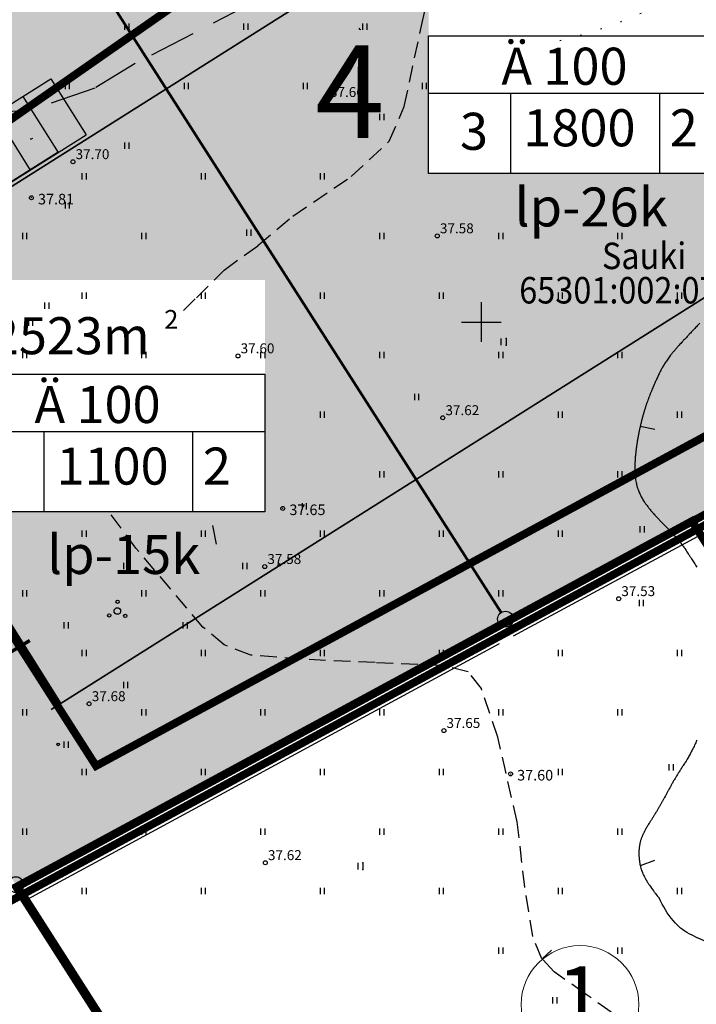
# Model space of a CAD drawing. Units: millimetres. Extents: x 545890 to 1094108, y 6584921 to 13170517.
# Drawn here: x 546565 to 546616, y 6585048 to 6585123 of the extents above; entities that cross this region are included whole.
import ezdxf
from ezdxf.enums import TextEntityAlignment as Align

# ---------------------------------------------------------------- set-up
doc = ezdxf.new("R2010")
doc.units = ezdxf.units.MM
doc.header["$MEASUREMENT"] = 0
for name, pattern in [('ACAD_ISO07W100', [3, 0, -3]), ('ACAD_ISO10W100', [18, 12, -3, 0, -3]), ('DASHEDX7', [5.25, 3.5, -1.75]), ('npl$0$DASHEDX5', [1.875, 1.25, -0.625]), ('npl$0$DASHEDX7', [5.25, 3.5, -1.75]), ('npl$0$DOTX500', [0.5, 0, -0.5])]:
    doc.linetypes.add(name, pattern=pattern)
for name, color, linetype in [('eh.õiguskastid', 7, 'Continuous'), ('eh_ala', 7, 'ACAD_ISO10W100'), ('HALJASTUS', 3, 'Continuous'), ('k-as-pos-nr', 7, 'Continuous'), ('K-k.o.piir', 1, 'Continuous'), ('K-kinnistupiir', 27, 'Continuous'), ('KOLVIK', 3, 'Continuous'), ('npl$0$HORISONTAALID', 7, 'Continuous'), ('npl$0$KORGUSED', 7, 'Continuous'), ('npl$0$PIIR_KATASTER', 32, 'Continuous'), ('npl$0$PINNAD', 94, 'Continuous'), ('nplT$0$12', 3, 'Continuous'), ('nplT$0$7', 7, 'Continuous'), ('nplT$0$KORGUSED', 7, 'Continuous'), ('nplT$0$planeeritavad teed', 7, 'Continuous'), ('nplT$0$PUNKTID', 7, 'Continuous'), ('piir', 1, 'Continuous'), ('PIIRID', 1, 'Continuous'), ('PINNAD', 3, 'Continuous'), ('RAEVALD20030909145058', 7, 'Continuous'), ('re-K-P', 251, 'Continuous'), ('sauki-piir', 1, 'Continuous'), ('servituudid', 7, 'Continuous'), ('TORU_DRENAAZ', 84, 'DASHEDX7'), ('ÄRIMAA', 230, 'Continuous')]:
    doc.layers.add(name, color=color, linetype=linetype)
doc.layers.add('k-hoonest_õig', color=7, linetype='Continuous', lineweight=9)
doc.styles.add('ESTS', font='romans.shx', dxfattribs={"oblique": 10})
doc.styles.add('npl$0$ITALICC', font='italicc', dxfattribs={"height": 0.8})
doc.styles.add('npl$0$STANDARD', font='txt')
doc.styles.add('nplT$0$ITALICC', font='italicc', dxfattribs={"height": 0.8})
doc.styles.add('SWISL', font='swissl.ttf')
doc.linetypes.add('nplT$0$HEKK', pattern='A,0,[133,geodeet.shx,S=0.5,R=0,X=0,Y=0],-2.5,[133,geodeet.shx,S=0.25,R=0,X=0.25,Y=0],-2.5', length=5)

# ---------------------------------------------------------------- blocks, each defined once
blk = doc.blocks.new('npl$0$PIND02')
at = {"layer": 'npl$0$PINNAD', "color": 3}
for p, q in [((-0.162, -0.241), (-0.162, 0.241)), ((0.154, -0.241), (0.154, 0.241))]:
    blk.add_line(p, q, dxfattribs=at)
blk = doc.blocks.new('npl$0$KRGPUNKT')
blk.add_circle((0, 0), 0.15)
blk = doc.blocks.new('nplT$0$16')
for p, q in [((0, 3), (0, -3)), ((-3, 0), (3, 0))]:
    blk.add_line(p, q)
blk = doc.blocks.new('nplT$0$kr')
at = {"layer": 'nplT$0$7'}
blk.add_blockref('nplT$0$16', (0, 0), dxfattribs=at)
blk = doc.blocks.new('nplT$0$hein')
at = {"layer": 'nplT$0$12'}
for p, q in [((-0.39, 0.5), (-0.39, -0.5)), ((0.41, 0.5), (0.41, -0.5))]:
    blk.add_line(p, q, dxfattribs=at)
for p in [(0.41, 0.5), (0.41, -0.5)]:
    blk.add_point(p, dxfattribs=at)
blk = doc.blocks.new('nplT$0$KRGPUNKT')
blk.add_circle((0, 0), 0.15)
blk = doc.blocks.new('POOSAS')
at = {"color": 3}
for centre, radius in [((0, 0.695), 0.125), ((0, 0), 0.25), ((-0.602, -0.348), 0.125), ((0.602, -0.348), 0.125)]:
    blk.add_circle(centre, radius, dxfattribs=at)
blk = doc.blocks.new('PIND07')
at = {"layer": 'PINNAD', "color": 3}
blk.add_circle((0, 0), 0.1, dxfattribs=at)
blk = doc.blocks.new('PIND02')
at = {"layer": 'PINNAD', "color": 3}
for p, q in [((-0.162, -0.241), (-0.162, 0.241)), ((0.154, -0.241), (0.154, 0.241))]:
    blk.add_line(p, q, dxfattribs=at)
blk = doc.blocks.new('p7')
at = {"layer": 'KOLVIK'}
for centre, start, end in [((546504.607, 6584905.971), 233.46684, 306.72549), ((546507.015, 6584905.298), 233.46684, 306.72549), ((546514.516, 6584903.197), 201.97162, 275.23027), ((546516.922, 6584902.52), 201.97162, 275.23027), ((546502.549, 6584899.756), 146.44344, 219.70208)]:
    blk.add_arc(centre, 0.159, start, end, dxfattribs=at)
at = {"layer": 're-K-P', "color": 7, "lineweight": 25}
for p, q in [((546504.33, 6584909.079), (546521.177, 6584904.345)), ((546504.33, 6584909.079), (546518.771, 6584905.021)), ((546502.978, 6584904.266), (546519.825, 6584899.531)), ((546502.978, 6584904.266), (546517.418, 6584900.207)), ((546517.428, 6584900.217), (546502.981, 6584904.252))]:
    blk.add_line(p, q, dxfattribs=at)
at = {"layer": 're-K-P', "color": 251, "lineweight": 25}
for points in [[(546504.33, 6584909.079), (546502.978, 6584904.266)], [(546504.33, 6584909.079), (546502.978, 6584904.266)], [(546504.327, 6584909.068), (546502.981, 6584904.252)], [(546504.327, 6584909.068), (546502.981, 6584904.252)], [(546506.737, 6584908.403), (546505.384, 6584903.589)], [(546506.737, 6584908.403), (546505.384, 6584903.589)], [(546506.735, 6584908.395), (546505.389, 6584903.58)], [(546506.762, 6584908.493), (546505.41, 6584903.68)], [(546509.143, 6584907.726), (546507.791, 6584902.913)], [(546509.143, 6584907.726), (546507.791, 6584902.913)], [(546509.142, 6584907.723), (546507.797, 6584902.907)], [(546509.142, 6584907.723), (546507.797, 6584902.907)], [(546509.169, 6584907.817), (546507.817, 6584903.003)], [(546511.55, 6584907.05), (546510.198, 6584902.236)], [(546511.55, 6584907.05), (546510.198, 6584902.236)], [(546513.957, 6584906.374), (546512.605, 6584901.56)], [(546513.957, 6584906.374), (546512.605, 6584901.56)], [(546516.364, 6584905.697), (546515.011, 6584900.884)], [(546516.364, 6584905.697), (546515.011, 6584900.884)], [(546518.771, 6584905.021), (546517.418, 6584900.207)], [(546518.771, 6584905.021), (546517.418, 6584900.207)], [(546521.177, 6584904.345), (546519.825, 6584899.531)]]:
    blk.add_lwpolyline(points, dxfattribs=at)
blk = doc.blocks.new('liilto-kastike')
at = {"layer": 'k-hoonest_õig'}
for p, q in [((0, 17.098), (31.332, 17.098)), ((31.332, 17.098), (31.332, 4.678)), ((0, 12.42), (31.332, 12.42)), ((10.444, 12.42), (10.444, 4.678)), ((10.444, 12.42), (10.444, 4.678)), ((20.888, 12.42), (20.888, 4.678)), ((0, 8.761), (10.444, 8.761)), ((31.332, 4.678), (0, 4.678)), ((20.888, 4.678), (20.888, 0)), ((31.332, 4.678), (31.332, 0)), ((0, 0), (31.332, 0))]:
    blk.add_line(p, q, dxfattribs=at)
blk.add_lwpolyline([(0, 17.098), (0, 0)], dxfattribs=at)
blk.add_circle((14.959, 22.866), 4.455, dxfattribs=at)
at = {"layer": 'k-hoonest_õig', "style": 'SWISL'}
blk.add_text('m²', height=2.3625, dxfattribs=at).set_placement((16.42, 2.352), align=Align.MIDDLE_RIGHT)
at = {"layer": 'k-hoonest_õig', "style": 'SWISL', "width": 0.99}
blk.add_text('P', height=2.88, dxfattribs=at).set_placement((24.182, 2.422), align=Align.MIDDLE_CENTER)
for tag, height, p in [('POS_NUMBER', 4.6, (14.959, 22.866)), ('SIHTOTSTARVE', 2.7, (15.774, 14.669)), ('MAX_KÕRGUS_MEETRITES', 2.43, (5.222, 10.543)), ('EHITUSALUNE_PIND', 2.43, (15.666, 8.549)), ('HOONETE_ARV_KRUNDIL', 2.43, (26.11, 8.549)), ('MAX_KORRUSELISUS', 2.43, (5.222, 6.72))]:
    blk.add_attdef(tag, text='', height=height, dxfattribs=at).set_placement(p, align=Align.MIDDLE)
at = {"layer": 'k-hoonest_õig', "style": 'SWISL'}
blk.add_attdef('KRUNDI_PIND', text='', height=2.362, dxfattribs=at).set_placement((11.407, 2.352), align=Align.MIDDLE_RIGHT)
at = {"layer": 'k-hoonest_õig', "style": 'SWISL', "width": 0.99}
blk.add_attdef('PARKIMISKOHTI', text='', height=1.28, dxfattribs=at).set_placement((25.413, 1.356), align=Align.MIDDLE_LEFT)

msp = doc.modelspace()

# ---------------------------------------------------------------- hatches: boundary and pattern name
at = {"layer": 'ÄRIMAA', "linetype": 'Continuous', "lineweight": 60}
h = msp.add_hatch(color=231, dxfattribs=at)
h.dxf.hatch_style = 1
h.paths.add_polyline_path([(546596.01311, 6585128.72929), (546596.01311, 6585111.21399), (546618.94547, 6585111.21399), (546618.94547, 6585128.72929)], flags=16)
h.paths.add_polyline_path([(546601.83118, 6585077.55091), (546568.18413, 6585130.10477), (546587.37922, 6585151.49058), (546620.74528, 6585166.73807), (546659.78, 6585108.88)])
h = msp.add_hatch(color=231, dxfattribs=at)
h.dxf.hatch_style = 1
h.paths.add_polyline_path([(546560.71469, 6585103.16759), (546583.64705, 6585103.16759), (546583.64705, 6585085.65229), (546560.71469, 6585085.65229)], flags=16)
h.paths.add_polyline_path([(546533.65278, 6585106.04902), (546568.18413, 6585130.10477), (546601.83118, 6585077.55091), (546564.80851, 6585057.49076)])

# ---------------------------------------------------------------- linework, layer by layer
at = {"layer": 'eh.õiguskastid', "color": 252, "linetype": 'Continuous', "lineweight": 35}
for p, q in [((546617.69807, 6585143.8014), (546549.53205, 6585100.81909)), ((546636.38637, 6585114.16345), (546567.49037, 6585070.72085)), ((546549.53205, 6585100.81909), (546568.22035, 6585071.18114))]:
    msp.add_line(p, q, dxfattribs=at)
at = {"layer": 'eh.õiguskastid', "color": 0}
for p, q in [((546618.94547, 6585117.26785), (546596.01311, 6585117.26785)), ((546602.21554, 6585117.26785), (546602.21554, 6585111.21399)), ((546613.47699, 6585117.26785), (546613.47699, 6585111.21399)), ((546583.64705, 6585091.70615), (546560.71469, 6585091.70615)), ((546566.91712, 6585091.70615), (546566.91712, 6585085.65229)), ((546578.17856, 6585091.70615), (546578.17856, 6585085.65229))]:
    msp.add_line(p, q, dxfattribs=at)
at = {"layer": 'eh.õiguskastid', "ltscale": 0.5}
for points in [[(546596.01311, 6585121.63226), (546618.94547, 6585121.63226), (546618.94547, 6585111.21399), (546596.01311, 6585111.21399)], [(546560.71469, 6585096.07056), (546583.64705, 6585096.07056), (546583.64705, 6585085.65229), (546560.71469, 6585085.65229)]]:
    msp.add_lwpolyline(points, close=True, dxfattribs=at)
at = {"layer": 'eh_ala', "color": 7, "ltscale": 0.5, "const_width": 0.6}
for points in [[(546599.14125, 6585081.75332), (546570.87483, 6585066.45831), (546547.26043, 6585103.34129), (546614.0374, 6585149.86048)], [(546614.0374, 6585149.86048), (546643.71474, 6585105.87211), (546599.14125, 6585081.75332)]]:
    msp.add_lwpolyline(points, dxfattribs=at)
at = {"layer": 'HALJASTUS', "linetype": 'ACAD_ISO07W100', "ltscale": 0.5}
msp.add_lwpolyline([(546630.83995, 6585153.10061, -0.04153172), (546626.45, 6585142.098, -0.01363585), (546621.33887, 6585132.51383, -0.02742834), (546618.414, 6585127.971, -0.11323714), (546614.43854, 6585124.49546, -0.06522729), (546605.94002, 6585121.27114)], format="xyb", dxfattribs=at)
msp.add_lwpolyline([(546630.83995, 6585153.10061, -0.04153172), (546626.45, 6585142.098, -0.01363585), (546621.33887, 6585132.51383, -0.02742834), (546618.414, 6585127.971, -0.11323714), (546614.43854, 6585124.49546, -0.06522729), (546605.94002, 6585121.27114)], format="xyb", dxfattribs=at)
at = {"layer": 'K-k.o.piir', "color": 37, "const_width": 0.6}
msp.add_lwpolyline([(546600.1306, 6585011.62968), (546593.18349, 6585013.15807), (546564.92442, 6585057.35846), (546615.92398, 6585084.95418), (546644.21467, 6585040.76738), (546600.1306, 6585011.62968)], close=True, dxfattribs=at)
at = {"layer": 'K-kinnistupiir', "const_width": 0.6}
msp.add_lwpolyline([(546634.96092, 6584947.63942), (546721.98007, 6585016.56081), (546659.83007, 6585108.68081), (546564.85664, 6585057.29053)], close=True, dxfattribs=at)
at = {"layer": 'npl$0$HORISONTAALID', "linetype": 'npl$0$DASHEDX7'}
msp.add_lwpolyline([(546592.66029, 6585128.53152), (546589.30387, 6585127.00007), (546582.84379, 6585124.19298), (546573.83693, 6585119.5305), (546570.7816, 6585117.67192), (546565.7213, 6585115.92044), (546552.46995, 6585115.71794), (546546.29397, 6585117.98241)], dxfattribs=at)
msp.add_lwpolyline([(546592.66029, 6585128.53152), (546589.30387, 6585127.00007), (546582.84379, 6585124.19298), (546573.83693, 6585119.5305), (546570.7816, 6585117.67192), (546565.7213, 6585115.92044), (546552.46995, 6585115.71794), (546546.29397, 6585117.98241)], dxfattribs=at)
at = {"layer": 'npl$0$HORISONTAALID', "linetype": 'npl$0$DASHEDX5'}
for points in [[(546577.47698, 6585100.88052), (546578.47385, 6585101.83771), (546580.5705, 6585103.92958), (546583.11729, 6585105.78497), (546585.7517, 6585107.99985), (546590.16149, 6585110.98853), (546593.03255, 6585113.65353), (546594.18363, 6585116.29283), (546595.47879, 6585122.38765), (546596.10522, 6585125.21808)], [(546577.47698, 6585100.88052), (546578.47385, 6585101.83771), (546580.5705, 6585103.92958), (546583.11729, 6585105.78497), (546585.7517, 6585107.99985), (546590.16149, 6585110.98853), (546593.03255, 6585113.65353), (546594.18363, 6585116.29283), (546595.47879, 6585122.38765), (546596.10522, 6585125.21808)], [(546612.89535, 6585045.68457), (546607.85644, 6585049.24584), (546605.5157, 6585050.91431), (546604.58726, 6585051.89571), (546603.89749, 6585053.5745), (546603.29276, 6585057.29297), (546602.71312, 6585062.24156), (546601.25083, 6585068.64116), (546600.01513, 6585072.30713), (546599.02022, 6585073.57943), (546597.07504, 6585074.05277), (546591.97503, 6585074.26364), (546586.40534, 6585074.52012), (546582.56726, 6585074.83598), (546580.5556, 6585075.60022), (546578.96133, 6585076.94968), (546573.89197, 6585082.92213), (546571.86523, 6585085.65229)], [(546612.89535, 6585045.68457), (546607.85644, 6585049.24584), (546605.5157, 6585050.91431), (546604.58726, 6585051.89571), (546603.89749, 6585053.5745), (546603.29276, 6585057.29297), (546602.71312, 6585062.24156), (546601.25083, 6585068.64116), (546600.01513, 6585072.30713), (546599.02022, 6585073.57943), (546597.07504, 6585074.05277), (546591.97503, 6585074.26364), (546586.40534, 6585074.52012), (546582.56726, 6585074.83598), (546580.5556, 6585075.60022), (546578.96133, 6585076.94968), (546573.89197, 6585082.92213), (546571.86523, 6585085.65229)]]:
    msp.add_lwpolyline(points, dxfattribs=at)
at = {"layer": 'npl$0$HORISONTAALID'}
for points in [[(546616.51675, 6585099.9132, -0.00044703), (546616.26782, 6585099.64876, -0.00041183), (546616.00888, 6585099.37463, 0.00033916), (546615.74994, 6585099.10051, 0.00071619), (546615.57428, 6585098.91375, 0.0004544), (546615.29809, 6585098.61875, 0.00269428), (546615.13842, 6585098.44603, 0.00187442), (546614.91118, 6585098.19567, 0.00417673), (546614.76509, 6585098.03076, 0.00336372), (546614.5868, 6585097.82327, 0.00478206), (546614.45515, 6585097.6649, 0.00446468), (546614.31729, 6585097.4927, 0.00549799), (546614.20374, 6585097.3449, 0.00550838), (546614.09367, 6585097.19493, 0.00598219), (546613.99568, 6585097.05476, 0.00637075), (546613.90694, 6585096.92092, 0.00578182), (546613.82021, 6585096.78293, 0.00667859), (546613.74812, 6585096.66163, 0.00469397), (546613.66777, 6585096.51914, 0.00609178), (546613.60823, 6585096.40803, 0.00287413), (546613.53007, 6585096.25566, 0.00421756), (546613.47828, 6585096.15107, 0.00117835), (546613.40513, 6585095.99924, 0.00152632), (546613.34929, 6585095.88172, 0.00088857), (546613.276, 6585095.72554, 0.00104331), (546613.21409, 6585095.59227, 0.00189307), (546613.15241, 6585095.45743, 0.00144581), (546613.07282, 6585095.28033, 0.00264212), (546613.00936, 6585095.13595, 0.00200403), (546612.92745, 6585094.94483, 0.00302169), (546612.86029, 6585094.78364, 0.00245927), (546612.77994, 6585094.58471, 0.0033322), (546612.71091, 6585094.40792, 0.0028318), (546612.63225, 6585094.19891, 0.00358333), (546612.56277, 6585094.00686, 0.0031358), (546612.48634, 6585093.78636, 0.00378282), (546612.41729, 6585093.57787, 0.00341739), (546612.34418, 6585093.34601, 0.00390109), (546612.27612, 6585093.11862, 0.00368457), (546612.20773, 6585092.8768, 0.00379436), (546612.14305, 6585092.63432, 0.00362136), (546612.07906, 6585092.37928, 0.00354507), (546612.01871, 6585092.12327, 0.00346569), (546611.96065, 6585091.86056, 0.00360543), (546611.90718, 6585091.60125, 0.00344832), (546611.85511, 6585091.32935, 0.00387598), (546611.80976, 6585091.07227, 0.00359486), (546611.76502, 6585090.79439, 0.00434012), (546611.72867, 6585090.54337, 0.00391392), (546611.69298, 6585090.26438, 0.00505529), (546611.6665, 6585090.02318, 0.00444048), (546611.64158, 6585089.74806, 0.00612575), (546611.62568, 6585089.51876, 0.00531544), (546611.61342, 6585089.25415, 0.00766446), (546611.60894, 6585089.03457, 0.00692132), (546611.61108, 6585088.79137, 0.00937092), (546611.61955, 6585088.58695, 0.00865542), (546611.63669, 6585088.36611, 0.01044246), (546611.65903, 6585088.17377, 0.01006892), (546611.69036, 6585087.97541, 0.01117387), (546611.72698, 6585087.79394, 0.01115472), (546611.77174, 6585087.61398, 0.01141288), (546611.82301, 6585087.44153, 0.01175132), (546611.88049, 6585087.27653, 0.01096373), (546611.94692, 6585087.11055, 0.01168172), (546612.01625, 6585086.95776, 0.00986236), (546612.0984, 6585086.79566, 0.01091374), (546612.17865, 6585086.65238, 0.00829108), (546612.27717, 6585086.49134, 0.00958057), (546612.36736, 6585086.35511, 0.00648983), (546612.48269, 6585086.19249, 0.00783847), (546612.58201, 6585086.06064, 0.00472675), (546612.71433, 6585085.89385, 0.00600991), (546612.8212, 6585085.76493, 0.0032714), (546612.96918, 6585085.59302, 0.00447123), (546613.07939, 6585085.46893, 0.00215021), (546613.24105, 6585085.29169, 0.003229), (546613.34996, 6585085.17483, 0.00115719), (546613.53006, 6585084.98495, 0.00218028), (546613.62633, 6585084.88481, 0.00018671), (546613.77544, 6585084.73115, 0.00022037), (546613.90188, 6585084.60106, 0.00032012), (546614.03596, 6585084.46343, -0.00029756), (546614.17003, 6585084.32579, -0.00162073), (546614.26131, 6585084.23136, -0.00090362), (546614.42417, 6585084.06117, -0.00343725), (546614.52506, 6585083.95389, -0.00258093), (546614.6577, 6585083.80941, -0.00461117), (546614.75529, 6585083.69998, -0.00397978), (546614.86617, 6585083.57128, -0.00443629), (546614.96154, 6585083.45672, -0.00449526), (546615.05363, 6585083.34201, -0.00407236), (546615.14534, 6585083.22367, -0.00450977), (546615.22631, 6585083.1154, -0.00341564), (546615.31645, 6585082.9908, -0.00407598), (546615.39041, 6585082.88526, -0.00246435), (546615.48317, 6585082.74916, -0.00325795), (546615.55215, 6585082.64541, -0.00142353), (546615.65363, 6585082.48964, -0.00222848), (546615.71772, 6585082.38966, -0.00048475), (546615.83367, 6585082.20662, -0.00093763), (546615.89335, 6585082.11182, -0.00001249), (546615.98929, 6585081.95876, 0.00001605), (546616.08524, 6585081.8057, 0.00001682), (546616.19128, 6585081.63656, -0.00001307), (546616.29732, 6585081.46742, -0.0008881)], [(546616.51675, 6585099.9132, -0.00044703), (546616.26782, 6585099.64876, -0.00041183), (546616.00888, 6585099.37463, 0.00033916), (546615.74994, 6585099.10051, 0.00071619), (546615.57428, 6585098.91375, 0.0004544), (546615.29809, 6585098.61875, 0.00269428), (546615.13842, 6585098.44603, 0.00187442), (546614.91118, 6585098.19567, 0.00417673), (546614.76509, 6585098.03076, 0.00336372), (546614.5868, 6585097.82327, 0.00478206), (546614.45515, 6585097.6649, 0.00446468), (546614.31729, 6585097.4927, 0.00549799), (546614.20374, 6585097.3449, 0.00550838), (546614.09367, 6585097.19493, 0.00598219), (546613.99568, 6585097.05476, 0.00637075), (546613.90694, 6585096.92092, 0.00578182), (546613.82021, 6585096.78293, 0.00667859), (546613.74812, 6585096.66163, 0.00469397), (546613.66777, 6585096.51914, 0.00609178), (546613.60823, 6585096.40803, 0.00287413), (546613.53007, 6585096.25566, 0.00421756), (546613.47828, 6585096.15107, 0.00117835), (546613.40513, 6585095.99924, 0.00152632), (546613.34929, 6585095.88172, 0.00088857), (546613.276, 6585095.72554, 0.00104331), (546613.21409, 6585095.59227, 0.00189307), (546613.15241, 6585095.45743, 0.00144581), (546613.07282, 6585095.28033, 0.00264212), (546613.00936, 6585095.13595, 0.00200403), (546612.92745, 6585094.94483, 0.00302169), (546612.86029, 6585094.78364, 0.00245927), (546612.77994, 6585094.58471, 0.0033322), (546612.71091, 6585094.40792, 0.0028318), (546612.63225, 6585094.19891, 0.00358333), (546612.56277, 6585094.00686, 0.0031358), (546612.48634, 6585093.78636, 0.00378282), (546612.41729, 6585093.57787, 0.00341739), (546612.34418, 6585093.34601, 0.00390109), (546612.27612, 6585093.11862, 0.00368457), (546612.20773, 6585092.8768, 0.00379436), (546612.14305, 6585092.63432, 0.00362136), (546612.07906, 6585092.37928, 0.00354507), (546612.01871, 6585092.12327, 0.00346569), (546611.96065, 6585091.86056, 0.00360543), (546611.90718, 6585091.60125, 0.00344832), (546611.85511, 6585091.32935, 0.00387598), (546611.80976, 6585091.07227, 0.00359486), (546611.76502, 6585090.79439, 0.00434012), (546611.72867, 6585090.54337, 0.00391392), (546611.69298, 6585090.26438, 0.00505529), (546611.6665, 6585090.02318, 0.00444048), (546611.64158, 6585089.74806, 0.00612575), (546611.62568, 6585089.51876, 0.00531544), (546611.61342, 6585089.25415, 0.00766446), (546611.60894, 6585089.03457, 0.00692132), (546611.61108, 6585088.79137, 0.00937092), (546611.61955, 6585088.58695, 0.00865542), (546611.63669, 6585088.36611, 0.01044246), (546611.65903, 6585088.17377, 0.01006892), (546611.69036, 6585087.97541, 0.01117387), (546611.72698, 6585087.79394, 0.01115472), (546611.77174, 6585087.61398, 0.01141288), (546611.82301, 6585087.44153, 0.01175132), (546611.88049, 6585087.27653, 0.01096373), (546611.94692, 6585087.11055, 0.01168172), (546612.01625, 6585086.95776, 0.00986236), (546612.0984, 6585086.79566, 0.01091374), (546612.17865, 6585086.65238, 0.00829108), (546612.27717, 6585086.49134, 0.00958057), (546612.36736, 6585086.35511, 0.00648983), (546612.48269, 6585086.19249, 0.00783847), (546612.58201, 6585086.06064, 0.00472675), (546612.71433, 6585085.89385, 0.00600991), (546612.8212, 6585085.76493, 0.0032714), (546612.96918, 6585085.59302, 0.00447123), (546613.07939, 6585085.46893, 0.00215021), (546613.24105, 6585085.29169, 0.003229), (546613.34996, 6585085.17483, 0.00115719), (546613.53006, 6585084.98495, 0.00218028), (546613.62633, 6585084.88481, 0.00018671), (546613.77544, 6585084.73115, 0.00022037), (546613.90188, 6585084.60106, 0.00032012), (546614.03596, 6585084.46343, -0.00029756), (546614.17003, 6585084.32579, -0.00162073), (546614.26131, 6585084.23136, -0.00090362), (546614.42417, 6585084.06117, -0.00343725), (546614.52506, 6585083.95389, -0.00258093), (546614.6577, 6585083.80941, -0.00461117), (546614.75529, 6585083.69998, -0.00397978), (546614.86617, 6585083.57128, -0.00443629), (546614.96154, 6585083.45672, -0.00449526), (546615.05363, 6585083.34201, -0.00407236), (546615.14534, 6585083.22367, -0.00450977), (546615.22631, 6585083.1154, -0.00341564), (546615.31645, 6585082.9908, -0.00407598), (546615.39041, 6585082.88526, -0.00246435), (546615.48317, 6585082.74916, -0.00325795), (546615.55215, 6585082.64541, -0.00142353), (546615.65363, 6585082.48964, -0.00222848), (546615.71772, 6585082.38966, -0.00048475), (546615.83367, 6585082.20662, -0.00093763), (546615.89335, 6585082.11182, -0.00001249), (546615.98929, 6585081.95876, 0.00001605), (546616.08524, 6585081.8057, 0.00001682), (546616.19128, 6585081.63656, -0.00001307), (546616.29732, 6585081.46742, -0.0008881)], [(546616.2989, 6585068.4089, -0.00457476), (546616.21508, 6585068.21418, -0.00468363), (546616.13034, 6585068.02699, -0.00492767), (546616.0464, 6585067.85066, -0.0040879), (546615.95635, 6585067.66995, -0.00471809), (546615.87558, 6585067.51478, -0.00345005), (546615.78186, 6585067.34167, -0.00428153), (546615.70418, 6585067.20337, -0.00270656), (546615.60692, 6585067.03573, -0.0036763), (546615.53375, 6585066.91323, -0.00177805), (546615.4303, 6585066.74426, -0.00289804), (546615.36586, 6585066.64119, -0.00065923), (546615.26875, 6585066.48828, -0.00096502), (546615.20207, 6585066.38405, -0.00067176), (546615.12301, 6585066.26134, 0.00070519), (546615.04395, 6585066.13863, 0.00094028), (546614.96803, 6585066.01994, 0.0009463), (546614.89304, 6585065.90173, 0.00265984), (546614.83145, 6585065.80307, 0.00199446), (546614.75053, 6585065.67073, 0.00176609), (546614.67998, 6585065.55336, 0.00192416), (546614.61601, 6585065.44515, 0.00137578), (546614.54547, 6585065.32401, 0.00169072), (546614.48868, 6585065.22508, 0.00108671), (546614.41977, 6585065.10348, 0.00142639), (546614.36773, 6585065.01058, 0.00076364), (546614.2987, 6585064.88604, 0.00113027), (546614.25238, 6585064.80173, 0.00040442), (546614.1787, 6585064.66665, 0.00080414), (546614.14181, 6585064.59862, 0.00000429), (546614.08793, 6585064.49889, 0.00000439), (546614.03523, 6585064.40132, 0.00000813), (546613.98353, 6585064.30562, -0.00001098), (546613.93184, 6585064.20991, -0.00076581), (546613.89681, 6585064.1453, -0.00040812), (546613.8308, 6585064.02422, -0.00080562), (546613.78769, 6585063.9456, -0.00061706), (546613.73111, 6585063.84312, -0.00093986), (546613.68588, 6585063.76178, -0.00079003), (546613.63173, 6585063.66521, -0.0010854), (546613.58522, 6585063.58297, -0.00094884), (546613.53163, 6585063.48911, -0.00120309), (546613.48353, 6585063.40571, -0.00108467), (546613.42976, 6585063.31345, -0.00128738), (546613.37968, 6585063.22846, -0.00119052), (546613.32508, 6585063.13683, -0.00133568), (546613.27083, 6585063.04683, -0.00134685), (546613.21656, 6585062.95787, -0.00126378), (546613.15065, 6585062.85111, -0.00177069), (546613.10316, 6585062.77519, -0.00053657), (546613.04383, 6585062.68134, -0.00053756), (546612.98441, 6585062.58779, -0.0004583), (546612.9233, 6585062.492, 0.0004275), (546612.86219, 6585062.39621, 0.00074644), (546612.8142, 6585062.3206, 0.0004741), (546612.73894, 6585062.20137, 0.00216504), (546612.69285, 6585062.12748, 0.001303), (546612.61711, 6585062.00419, 0.00305876), (546612.56781, 6585061.92233, 0.00215854), (546612.49915, 6585061.80561, 0.00405861), (546612.45023, 6585061.72001, 0.00308613), (546612.3875, 6585061.60654, 0.00521432), (546612.3408, 6585061.51865, 0.00417929), (546612.28461, 6585061.40791, 0.00654037), (546612.24103, 6585061.31726, 0.0056248), (546612.19293, 6585061.21065, 0.0077363), (546612.15446, 6585061.11891, 0.00692083), (546612.11447, 6585061.01513, 0.00830597), (546612.08143, 6585060.92093, 0.00780047), (546612.0495, 6585060.81955, 0.00859405), (546612.02239, 6585060.72247, 0.00833967), (546611.99786, 6585060.62154, 0.00855778), (546611.97693, 6585060.52071, 0.00851828), (546611.95937, 6585060.41875, 0.00816049), (546611.94477, 6585060.31296, 0.00832284), (546611.93388, 6585060.20882, 0.00747626), (546611.92574, 6585060.09686, 0.0078026), (546611.92122, 6585059.98939, 0.00661047), (546611.9197, 6585059.87406, 0.0065758), (546611.92122, 6585059.75812, 0.00614222), (546611.92546, 6585059.64849, 0.00495096), (546611.93372, 6585059.51264, 0.00771473), (546611.94383, 6585059.39562, 0.00618507), (546611.96048, 6585059.25007, 0.01227902), (546611.97916, 6585059.12717, 0.00926336), (546612.01091, 6585058.96548, 0.01371347), (546612.04558, 6585058.82374, 0.01125844), (546612.09637, 6585058.65342, 0.01316764), (546612.15416, 6585058.48936, 0.01171341), (546612.22821, 6585058.30841, 0.01182725), (546612.31557, 6585058.12065, 0.0110966), (546612.41776, 6585057.92501, 0.01019271), (546612.54102, 6585057.71169, 0.00991903), (546612.67638, 6585057.49775, 0.00858878), (546612.70887, 6585057.45039, 0.00093527), (546613.01542, 6585057.02119, 0.01479934), (546613.16662, 6585056.82298, 0.00848202), (546613.44621, 6585056.48985)], [(546616.2989, 6585068.4089, -0.00457476), (546616.21508, 6585068.21418, -0.00468363), (546616.13034, 6585068.02699, -0.00492767), (546616.0464, 6585067.85066, -0.0040879), (546615.95635, 6585067.66995, -0.00471809), (546615.87558, 6585067.51478, -0.00345005), (546615.78186, 6585067.34167, -0.00428153), (546615.70418, 6585067.20337, -0.00270656), (546615.60692, 6585067.03573, -0.0036763), (546615.53375, 6585066.91323, -0.00177805), (546615.4303, 6585066.74426, -0.00289804), (546615.36586, 6585066.64119, -0.00065923), (546615.26875, 6585066.48828, -0.00096502), (546615.20207, 6585066.38405, -0.00067176), (546615.12301, 6585066.26134, 0.00070519), (546615.04395, 6585066.13863, 0.00094028), (546614.96803, 6585066.01994, 0.0009463), (546614.89304, 6585065.90173, 0.00265984), (546614.83145, 6585065.80307, 0.00199446), (546614.75053, 6585065.67073, 0.00176609), (546614.67998, 6585065.55336, 0.00192416), (546614.61601, 6585065.44515, 0.00137578), (546614.54547, 6585065.32401, 0.00169072), (546614.48868, 6585065.22508, 0.00108671), (546614.41977, 6585065.10348, 0.00142639), (546614.36773, 6585065.01058, 0.00076364), (546614.2987, 6585064.88604, 0.00113027), (546614.25238, 6585064.80173, 0.00040442), (546614.1787, 6585064.66665, 0.00080414), (546614.14181, 6585064.59862, 0.00000429), (546614.08793, 6585064.49889, 0.00000439), (546614.03523, 6585064.40132, 0.00000813), (546613.98353, 6585064.30562, -0.00001098), (546613.93184, 6585064.20991, -0.00076581), (546613.89681, 6585064.1453, -0.00040812), (546613.8308, 6585064.02422, -0.00080562), (546613.78769, 6585063.9456, -0.00061706), (546613.73111, 6585063.84312, -0.00093986), (546613.68588, 6585063.76178, -0.00079003), (546613.63173, 6585063.66521, -0.0010854), (546613.58522, 6585063.58297, -0.00094884), (546613.53163, 6585063.48911, -0.00120309), (546613.48353, 6585063.40571, -0.00108467), (546613.42976, 6585063.31345, -0.00128738), (546613.37968, 6585063.22846, -0.00119052), (546613.32508, 6585063.13683, -0.00133568), (546613.27083, 6585063.04683, -0.00134685), (546613.21656, 6585062.95787, -0.00126378), (546613.15065, 6585062.85111, -0.00177069), (546613.10316, 6585062.77519, -0.00053657), (546613.04383, 6585062.68134, -0.00053756), (546612.98441, 6585062.58779, -0.0004583), (546612.9233, 6585062.492, 0.0004275), (546612.86219, 6585062.39621, 0.00074644), (546612.8142, 6585062.3206, 0.0004741), (546612.73894, 6585062.20137, 0.00216504), (546612.69285, 6585062.12748, 0.001303), (546612.61711, 6585062.00419, 0.00305876), (546612.56781, 6585061.92233, 0.00215854), (546612.49915, 6585061.80561, 0.00405861), (546612.45023, 6585061.72001, 0.00308613), (546612.3875, 6585061.60654, 0.00521432), (546612.3408, 6585061.51865, 0.00417929), (546612.28461, 6585061.40791, 0.00654037), (546612.24103, 6585061.31726, 0.0056248), (546612.19293, 6585061.21065, 0.0077363), (546612.15446, 6585061.11891, 0.00692083), (546612.11447, 6585061.01513, 0.00830597), (546612.08143, 6585060.92093, 0.00780047), (546612.0495, 6585060.81955, 0.00859405), (546612.02239, 6585060.72247, 0.00833967), (546611.99786, 6585060.62154, 0.00855778), (546611.97693, 6585060.52071, 0.00851828), (546611.95937, 6585060.41875, 0.00816049), (546611.94477, 6585060.31296, 0.00832284), (546611.93388, 6585060.20882, 0.00747626), (546611.92574, 6585060.09686, 0.0078026), (546611.92122, 6585059.98939, 0.00661047), (546611.9197, 6585059.87406, 0.0065758), (546611.92122, 6585059.75812, 0.00614222), (546611.92546, 6585059.64849, 0.00495096), (546611.93372, 6585059.51264, 0.00771473), (546611.94383, 6585059.39562, 0.00618507), (546611.96048, 6585059.25007, 0.01227902), (546611.97916, 6585059.12717, 0.00926336), (546612.01091, 6585058.96548, 0.01371347), (546612.04558, 6585058.82374, 0.01125844), (546612.09637, 6585058.65342, 0.01316764), (546612.15416, 6585058.48936, 0.01171341), (546612.22821, 6585058.30841, 0.01182725), (546612.31557, 6585058.12065, 0.0110966), (546612.41776, 6585057.92501, 0.01019271), (546612.54102, 6585057.71169, 0.00991903), (546612.67638, 6585057.49775, 0.00858878), (546612.70887, 6585057.45039, 0.00093527), (546613.01542, 6585057.02119, 0.01479934), (546613.16662, 6585056.82298, 0.00848202), (546613.44621, 6585056.48985)], [(546618.05606, 6585052.80672, -0.04793936), (546615.71514, 6585053.78279, -0.09588517), (546614.52315, 6585054.75073, -0.07168635), (546613.44621, 6585056.48985)], [(546618.05606, 6585052.80672, -0.04793936), (546615.71514, 6585053.78279, -0.09588517), (546614.52315, 6585054.75073, -0.07168635), (546613.44621, 6585056.48985)]]:
    msp.add_lwpolyline(points, format="xyb", dxfattribs=at)
for points in [[(546613.12138, 6585091.87619), (546612.00772, 6585092.09746)], [(546613.12138, 6585091.87619), (546612.00772, 6585092.09746)], [(546613.08835, 6585059.31648), (546612.00168, 6585058.90123)], [(546613.08835, 6585059.31648), (546612.00168, 6585058.90123)], [(546605.30069, 6585052.53401), (546604.60555, 6585051.87638)], [(546605.30069, 6585052.53401), (546604.60555, 6585051.87638)]]:
    msp.add_lwpolyline(points, dxfattribs=at)
at = {"layer": 'npl$0$PINNAD', "color": 94, "linetype": 'npl$0$DOTX500'}
msp.add_lwpolyline([(546605.94002, 6585121.27114), (546605.94002, 6585121.27114)], dxfattribs=at)
msp.add_lwpolyline([(546605.94002, 6585121.27114), (546605.94002, 6585121.27114)], dxfattribs=at)
at = {"layer": 'nplT$0$planeeritavad teed', "linetype": 'Continuous', "lineweight": 40}
msp.add_arc((546083.70859, 6586011.2482), 1004.73572, 296.5963845, 298.74379123, dxfattribs=at)
at = {"layer": 'nplT$0$PUNKTID', "lineweight": 18}
for p in [(546565.988, 6585109.387), (546584.995, 6585085.914), (546602.211, 6585065.86)]:
    msp.add_point(p, dxfattribs=at)
at = {"layer": 'piir', "lineweight": 50}
msp.add_line((546568.50765, 6585129.59946), (546601.50813, 6585078.05652), dxfattribs=at)
at = {"layer": 'piir', "color": 32, "linetype": 'Continuous'}
for p, q in [((546659.2523, 6585108.59446), (546602.36981, 6585077.81525)), ((546601.31525, 6585077.24462), (546565.33621, 6585057.7763))]:
    msp.add_line(p, q, dxfattribs=at)
at = {"layer": 'piir', "color": 32, "linetype": 'Continuous', "lineweight": 50}
for p, q in [((546659.2523, 6585108.59446), (546602.36981, 6585077.81525)), ((546601.31525, 6585077.24462), (546565.33621, 6585057.7763))]:
    msp.add_line(p, q, dxfattribs=at)
at = {"layer": 'piir', "color": 7, "const_width": 0.26}
msp.add_lwpolyline([(546555.6619, 6585069.74703), (546565.86639, 6585075.93637)], dxfattribs=at)
at = {"layer": 'PIIRID', "color": 1, "linetype": 'ACAD_ISO10W100', "ltscale": 0.35, "const_width": 0.6}
msp.add_lwpolyline([(546620.01626, 6585167.3944), (546396.49228, 6585065.24926), (546406.90949, 6585045.89389), (546447.12846, 6584992.79058), (546851.32565, 6585211.50697)], dxfattribs=at)
at = {"layer": 'PIIRID'}
for centre in [(546601.83118, 6585077.55091), (546601.83118, 6585077.55091), (546564.80851, 6585057.49076), (546564.80851, 6585057.49076)]:
    msp.add_circle(centre, 0.6, dxfattribs=at)
at = {"layer": 'RAEVALD20030909145058', "color": 1, "linetype": 'Continuous'}
for p, q in [((546602.36981, 6585077.81525), (546659.2523, 6585108.59446)), ((546565.33621, 6585057.7763), (546601.31525, 6585077.24462))]:
    msp.add_line(p, q, dxfattribs=at)
at = {"layer": 'sauki-piir', "color": 32, "linetype": 'Continuous'}
for p, q in [((546659.30237, 6585107.03626), (546602.41988, 6585076.25704)), ((546659.30237, 6585107.03626), (546602.41988, 6585076.25704)), ((546601.36532, 6585075.68642), (546565.38628, 6585056.2181)), ((546601.36532, 6585075.68642), (546565.38628, 6585056.2181))]:
    msp.add_line(p, q, dxfattribs=at)
at = {"layer": 'servituudid', "color": 32, "linetype": 'Continuous', "lineweight": 25}
msp.add_line((546565.20559, 6585057.04096), (546585.06185, 6585026.32719), dxfattribs=at)
at = {"layer": 'TORU_DRENAAZ'}
msp.add_lwpolyline([(546579.67689, 6585084.61923), (546579.95015, 6585083.20542)], dxfattribs=at)

# ---------------------------------------------------------------- block references
at = {"lineweight": 18, "ltscale": 0.5, "xscale": 0.5, "yscale": 0.5, "zscale": 0.5}
msp.add_blockref('nplT$0$kr', (546600, 6585100), dxfattribs=at)
at = {"layer": 'eh.õiguskastid', "color": 6, "linetype": 'Continuous', "lineweight": 25}
for p, rotation in [((5092074.77141, 1789484.00806), 48.21028401494362), ((5051581.47255, 1751434.53423), 47.7287921841472)]:
    msp.add_blockref('p7', p, dxfattribs=dict(at, rotation=rotation))
at = {"layer": 'k-hoonest_õig'}
msp.add_blockref('liilto-kastike', (546592.50613, 6585025.56304), dxfattribs=at).add_auto_attribs({'POS_NUMBER': '1', 'SIHTOTSTARVE': 'Ä ja Thk', 'MAX_KÕRGUS_MEETRITES': '14m', 'MAX_KORRUSELISUS': '4', 'EHITUSALUNE_PIND': '1500', 'HOONETE_ARV_KRUNDIL': '2', 'KRUNDI_PIND': '3170', 'PARKIMISKOHTI': '20'})
at = {"layer": 'npl$0$KORGUSED'}
for p in [(546588.36, 6585116.804), (546588.36, 6585116.804), (546569.129, 6585112.109), (546569.129, 6585112.109), (546596.675, 6585106.506), (546596.675, 6585106.506), (546581.608, 6585097.437), (546581.608, 6585097.437), (546597.091, 6585092.763), (546597.091, 6585092.763), (546583.631, 6585081.517), (546583.631, 6585081.517), (546610.393, 6585079.092), (546610.393, 6585079.092), (546570.353, 6585071.153), (546570.353, 6585071.153), (546597.171, 6585069.127), (546597.171, 6585069.127), (546583.675, 6585059.144), (546583.675, 6585059.144)]:
    msp.add_blockref('npl$0$KRGPUNKT', p, dxfattribs=at)
at = {"layer": 'npl$0$PINNAD', "color": 94}
for p in [(546573.21601, 6585122.32615), (546573.21601, 6585122.32615), (546582.21601, 6585122.32615), (546582.21601, 6585122.32615), (546591.21601, 6585122.32615), (546591.21601, 6585122.32615), (546568.71601, 6585117.82615), (546568.71601, 6585117.82615), (546577.71601, 6585117.82615), (546577.71601, 6585117.82615), (546586.71601, 6585117.82615), (546586.71601, 6585117.82615), (546595.71601, 6585117.82615), (546595.71601, 6585117.82615), (546573.21601, 6585113.32615), (546573.21601, 6585113.32615), (546568.71601, 6585108.82615), (546568.71601, 6585108.82615)]:
    msp.add_blockref('npl$0$PIND02', p, dxfattribs=at)
at = {"layer": 'npl$0$PINNAD'}
for p in [(546592.5, 6585115.5), (546592.5, 6585115.5), (546570, 6585111), (546570, 6585111), (546579, 6585111), (546579, 6585111), (546588, 6585111), (546588, 6585111), (546582.44638, 6585106.75639), (546582.44638, 6585106.75639), (546565.5, 6585106.5), (546565.5, 6585106.5), (546574.5, 6585106.5), (546574.5, 6585106.5), (546592.5, 6585106.5), (546592.5, 6585106.5), (546601.5, 6585106.5), (546601.5, 6585106.5), (546610.5, 6585106.5), (546610.5, 6585106.5), (546570, 6585102), (546570, 6585102), (546579, 6585102), (546579, 6585102), (546588, 6585102), (546588, 6585102), (546597, 6585102), (546597, 6585102), (546606, 6585102), (546606, 6585102), (546615, 6585102), (546615, 6585102), (546565.5, 6585097.5), (546565.5, 6585097.5), (546574.5, 6585097.5), (546574.5, 6585097.5), (546583.5, 6585097.5), (546583.5, 6585097.5), (546592.5, 6585097.5), (546592.5, 6585097.5), (546601.5, 6585097.5), (546601.5, 6585097.5), (546610.5, 6585097.5), (546610.5, 6585097.5), (546595.12979, 6585094.33308), (546595.12979, 6585094.33308), (546588, 6585093), (546588, 6585093), (546606, 6585093), (546606, 6585093), (546615, 6585093), (546615, 6585093), (546592.5, 6585088.5), (546592.5, 6585088.5), (546601.5, 6585088.5), (546601.5, 6585088.5), (546610.5, 6585088.5), (546610.5, 6585088.5), (546570, 6585084), (546570, 6585084), (546579, 6585084), (546579, 6585084), (546588, 6585084), (546588, 6585084), (546597, 6585084), (546597, 6585084), (546606, 6585084), (546606, 6585084), (546612.18846, 6585084.32907), (546612.18846, 6585084.32907), (546565.5, 6585079.5), (546565.5, 6585079.5), (546574.5, 6585079.5), (546574.5, 6585079.5), (546583.5, 6585079.5), (546583.5, 6585079.5), (546592.5, 6585079.5), (546592.5, 6585079.5), (546601.5, 6585079.5), (546601.5, 6585079.5), (546612.11656, 6585078.77738), (546612.11656, 6585078.77738), (546570, 6585075), (546570, 6585075), (546579, 6585075), (546579, 6585075), (546588, 6585075), (546588, 6585075), (546597, 6585075), (546597, 6585075), (546606, 6585075), (546606, 6585075), (546615, 6585075), (546615, 6585075), (546565.5, 6585070.5), (546565.5, 6585070.5), (546574.5, 6585070.5), (546574.5, 6585070.5), (546583.5, 6585070.5), (546583.5, 6585070.5), (546592.5, 6585070.5), (546592.5, 6585070.5), (546601.5, 6585070.5), (546601.5, 6585070.5), (546610.5, 6585070.5), (546610.5, 6585070.5), (546570, 6585066), (546570, 6585066), (546579, 6585066), (546579, 6585066), (546588, 6585066), (546588, 6585066), (546597, 6585066), (546597, 6585066), (546606, 6585066), (546606, 6585066), (546614.3762, 6585066.35471), (546614.3762, 6585066.35471), (546565.5, 6585061.5), (546565.5, 6585061.5), (546574.5, 6585061.5), (546574.5, 6585061.5), (546583.5, 6585061.5), (546583.5, 6585061.5), (546592.5, 6585061.5), (546592.5, 6585061.5), (546601.5, 6585061.5), (546601.5, 6585061.5), (546610.5, 6585061.5), (546610.5, 6585061.5), (546570, 6585057), (546570, 6585057), (546579, 6585057), (546579, 6585057), (546588, 6585057), (546588, 6585057), (546597, 6585057), (546597, 6585057), (546606, 6585057), (546606, 6585057), (546615, 6585057), (546615, 6585057), (546601.5, 6585052.5), (546601.5, 6585052.5), (546610.5, 6585052.5), (546610.5, 6585052.5), (546605.58012, 6585048.74509), (546605.58012, 6585048.74509)]:
    msp.add_blockref('npl$0$PIND02', p, dxfattribs=at)
at = {"layer": 'nplT$0$12', "linetype": 'nplT$0$HEKK', "lineweight": 18, "ltscale": 0.5, "xscale": 0.5, "yscale": 0.5, "zscale": 0.5}
for p in [(546601.66958, 6585098.5034), (546590.85084, 6585058.8848)]:
    msp.add_blockref('nplT$0$hein', p, dxfattribs=at)
at = {"layer": 'nplT$0$KORGUSED', "lineweight": 18}
for p in [(546565.988, 6585109.387), (546584.995, 6585085.914), (546602.211, 6585065.86)]:
    msp.add_blockref('nplT$0$KRGPUNKT', p, dxfattribs=at)
at = {"layer": 'PINNAD'}
for name, p in [('PIND02', (546567.1763, 6585101.22684)), ('PIND02', (546565.94658, 6585099.95301)), ('PIND02', (546586.63607, 6585086.07575)), ('PIND02', (546573.13607, 6585081.57575)), ('PIND02', (546582.13607, 6585081.57575)), ('PIND07', (546584.72845, 6585081.64601)), ('PIND02', (546568.63607, 6585077.07575)), ('PIND02', (546577.63607, 6585077.07575)), ('PIND02', (546573.13607, 6585072.57575)), ('PIND02', (546568.63607, 6585068.07575)), ('PIND07', (546568.01619, 6585068.0876))]:
    msp.add_blockref(name, p, dxfattribs=at)
at = {"layer": 'PINNAD', "rotation": 118.2922212015282}
msp.add_blockref('POOSAS', (546572.48661, 6585078.16536), dxfattribs=at)

# ---------------------------------------------------------------- texts
at = {"layer": 'eh.õiguskastid', "color": 0, "style": 'ESTS'}
for s, p in [('Ä 100', (546606.28796, 6585117.92877)), ('1800', (546607.42174, 6585113.27726)), ('2', (546615.31284, 6585113.27726)), ('3', (546599.45001, 6585113.01167)), ('Ä 100', (546570.98954, 6585092.36706)), ('1100', (546572.12332, 6585087.71556)), ('2', (546580.01442, 6585087.71556))]:
    msp.add_text(s, height=2.8, dxfattribs=at).set_placement(p, align=Align.CENTER)
at = {"layer": 'eh.õiguskastid', "style": 'SWISL', "width": 0.99}
msp.add_text('4', height=7, dxfattribs=at).set_placement((546590.06115, 6585117.41304), align=Align.MIDDLE_CENTER)
at = {"layer": 'eh.õiguskastid', "color": 0, "style": 'ESTS'}
msp.add_text('2523m', height=2.796889, rotation=0.0004612, dxfattribs=at).set_placement((546568.92715, 6585097.56926), align=Align.CENTER)
at = {"layer": 'eh.õiguskastid', "color": 0, "insert": (546576.0248, 6585100.90861), "char_height": 1.42245, "width": 1.9119676, "attachment_point": 1, "rotation": 0.0004612}
msp.add_mtext('2', dxfattribs=at)
at = {"layer": 'k-as-pos-nr', "style": 'SWISL', "width": 0.99}
for s, p in [('lp-26k', (546608.31089, 6585108.69048)), ('lp-15k', (546572.96612, 6585082.43419))]:
    msp.add_text(s, height=2.942563, dxfattribs=at).set_placement(p, align=Align.MIDDLE_CENTER)
at = {"layer": 'npl$0$KORGUSED', "style": 'npl$0$ITALICC'}
for s, p in [('37.66', (546588.56, 6585117.004)), ('37.66', (546588.56, 6585117.004)), ('37.70', (546569.329, 6585112.309)), ('37.70', (546569.329, 6585112.309)), ('37.58', (546596.875, 6585106.706)), ('37.58', (546596.875, 6585106.706)), ('37.60', (546581.808, 6585097.637)), ('37.60', (546581.808, 6585097.637)), ('37.62', (546597.291, 6585092.963)), ('37.62', (546597.291, 6585092.963)), ('37.58', (546583.831, 6585081.717)), ('37.58', (546583.831, 6585081.717)), ('37.53', (546610.593, 6585079.292)), ('37.53', (546610.593, 6585079.292)), ('37.68', (546570.553, 6585071.353)), ('37.68', (546570.553, 6585071.353)), ('37.65', (546597.371, 6585069.327)), ('37.65', (546597.371, 6585069.327)), ('37.62', (546583.875, 6585059.344)), ('37.62', (546583.875, 6585059.344))]:
    msp.add_text(s, height=0.75, dxfattribs=at).set_placement(p)
at = {"layer": 'npl$0$PIIR_KATASTER', "style": 'npl$0$STANDARD', "width": 0.9}
for s, p in [('Sauki', (546612.30854, 6585104.7412)), ('65301:002:0752', (546611.73075, 6585102.1419))]:
    msp.add_text(s, height=2, dxfattribs=at).set_placement(p, align=Align.MIDDLE)
at = {"layer": 'nplT$0$KORGUSED', "lineweight": 18, "style": 'nplT$0$ITALICC'}
for s, p in [('37.81', (546566.488, 6585108.887)), ('37.65', (546585.495, 6585085.414)), ('37.60', (546602.711, 6585065.36))]:
    msp.add_text(s, height=0.8, dxfattribs=at).set_placement(p)

doc.saveas('drawing.dxf')
